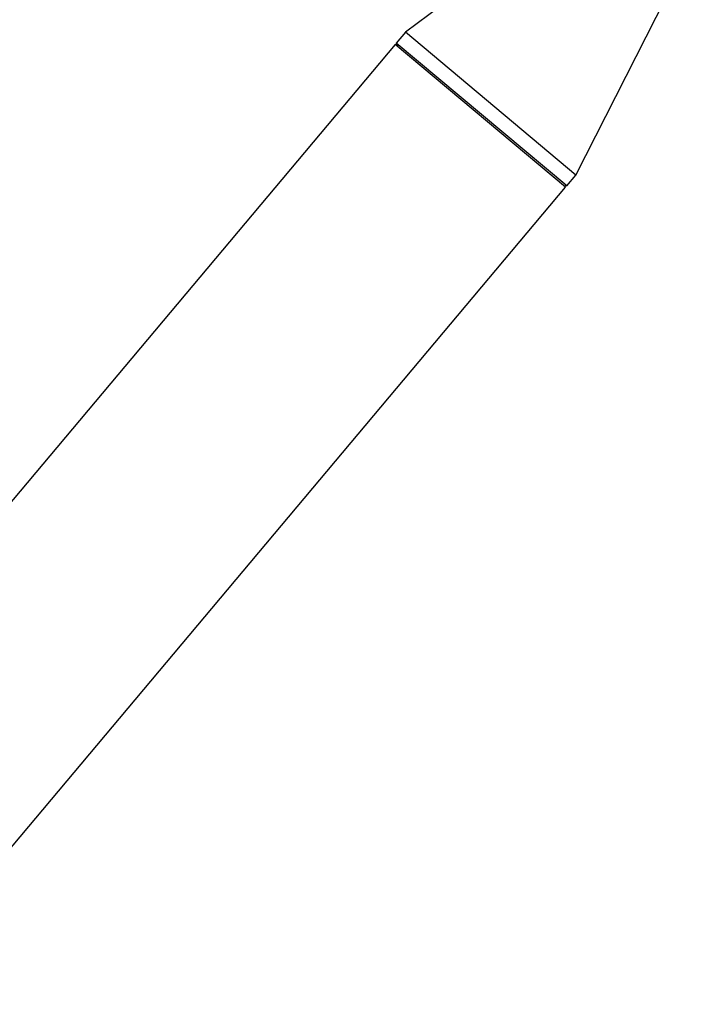
# Model space of a CAD drawing. Units: millimetres. Extents: x 0 to 1429, y 0 to 2213.
# Drawn here: x 1228 to 1302, y 1565 to 1676 of the extents above; entities that cross this region are included whole.
import ezdxf

# ---------------------------------------------------------------- set-up
doc = ezdxf.new("R2010")
doc.units = ezdxf.units.MM
doc.layers.add('DV3_Défaut', color=7, linetype='Continuous')
doc.layers.add('Défaut', color=7, linetype='Continuous')

# ---------------------------------------------------------------- blocks, each defined once
blk = doc.blocks.new('SE2')
at = {"layer": 'DV3_Défaut', "color": 7, "linetype": 'Continuous'}
for p, q in [((1297.47, 1693.95), (1271.04, 1674.1)), ((1290.19, 1658.03), (1302.05, 1681.4)), ((1271.04, 1674.1), (1270.01, 1672.88)), ((1290.19, 1658.03), (1271.04, 1674.1)), ((1269.89, 1672.74), (1200.74, 1590.32)), ((1289.04, 1656.67), (1269.89, 1672.74)), ((1289.16, 1656.81), (1270.01, 1672.88)), ((1270.01, 1672.88), (1270.13, 1672.54)), ((1289.16, 1656.81), (1290.19, 1658.03)), ((1211.91, 1564.74), (1289.04, 1656.67)), ((1288.81, 1656.87), (1289.16, 1656.81))]:
    blk.add_line(p, q, dxfattribs=at)

msp = doc.modelspace()

# ---------------------------------------------------------------- block references
at = {"layer": 'Défaut'}
msp.add_blockref('SE2', (0, 0), dxfattribs=at)

doc.saveas('drawing.dxf')
